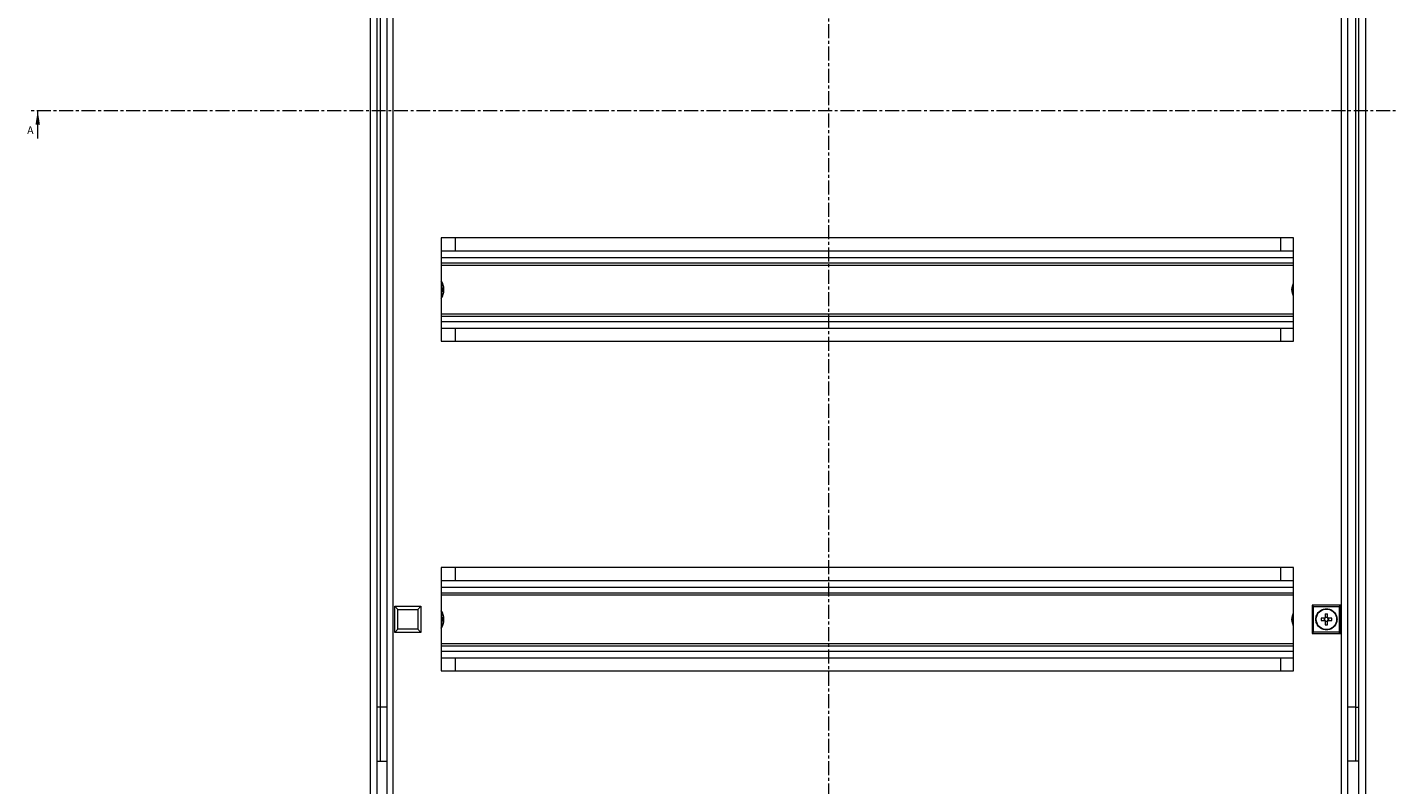
# Model space of a CAD drawing. Units: millimetres. Extents: x 23946 to 25957, y 5116 to 7428.
# Drawn here: x 24618 to 25237, y 5491 to 5835 of the extents above; entities that cross this region are included whole.
import ezdxf

# ---------------------------------------------------------------- set-up
doc = ezdxf.new("R2010")
doc.units = ezdxf.units.MM
doc.linetypes.add('CENTER', pattern=[10.16, 6.35, -1.27, 1.27, -1.27])
doc.styles.add('SLDTEXTSTYLE0', font='TXT', dxfattribs={"width": 0.75})

msp = doc.modelspace()

# ---------------------------------------------------------------- linework, layer by layer
at = {"color": 7, "linetype": 'CENTER', "lineweight": 0}
for p, q in [((24982.39, 6202.44), (24982.39, 5329.15)), ((25329.38, 5797.3), (24619.37, 5797.3))]:
    msp.add_line(p, q, dxfattribs=at)
at = {"color": 7, "linetype": 'Continuous', "lineweight": 15}
for p, q in [((24773.69, 6115.18), (24773.69, 5466.68)), ((24776.79, 6115.18), (24776.79, 5466.68)), ((25223.79, 5466.65), (25223.79, 6115.15)), ((25226.89, 5466.65), (25226.89, 6115.15)), ((24781.23, 6107.93), (24781.23, 5473.93)), ((24784.23, 5473.93), (24784.23, 6107.93)), ((25215.73, 6107.93), (25215.73, 5473.93)), ((25218.73, 5473.13), (25218.73, 6108.72)), ((24778.29, 6055.93), (24778.29, 5525.93)), ((25222.29, 5525.9), (25222.29, 6055.9)), ((25193.98, 5739.43), (24805.98, 5739.43)), ((24805.98, 5739.43), (24805.98, 5692.43)), ((24812.54, 5733.4), (24812.54, 5739.43)), ((25188.04, 5739.43), (25188.04, 5733.4)), ((25193.98, 5692.43), (25193.98, 5739.43)), ((25193.98, 5733.4), (24805.98, 5733.4)), ((25193.98, 5727.9), (24805.98, 5727.9)), ((24805.98, 5716.7), (24806.74, 5716.7)), ((24806.74, 5715.1), (24805.98, 5715.1)), ((24806.74, 5715.1), (24806.74, 5716.7)), ((25193.85, 5716.7), (25193.98, 5716.7)), ((25193.98, 5715.1), (25193.85, 5715.1)), ((24805.98, 5703.9), (25193.98, 5703.9)), ((24805.98, 5698.4), (25193.98, 5698.4)), ((24812.54, 5692.43), (24812.54, 5698.4)), ((25188.04, 5698.4), (25188.04, 5692.43)), ((24805.98, 5692.43), (25193.98, 5692.43)), ((24805.98, 5589.43), (24805.98, 5542.43)), ((25193.98, 5589.43), (24805.98, 5589.43)), ((24812.54, 5583.4), (24812.54, 5589.43)), ((25188.04, 5589.43), (25188.04, 5583.4)), ((25193.98, 5542.43), (25193.98, 5589.43)), ((25193.98, 5583.4), (24805.98, 5583.4)), ((25193.98, 5577.9), (24805.98, 5577.9)), ((24784.88, 5571.88), (24786.34, 5570.43)), ((24784.88, 5571.88), (24796.79, 5571.88)), ((24784.88, 5559.97), (24784.88, 5571.88)), ((24796.79, 5571.88), (24795.34, 5570.43)), ((24796.79, 5571.88), (24796.79, 5559.97)), ((25202.48, 5572.43), (25203.12, 5571.79)), ((25215.48, 5572.43), (25202.48, 5572.43)), ((25202.48, 5572.43), (25202.48, 5559.43)), ((25203.12, 5560.06), (25203.12, 5571.79)), ((25203.12, 5571.79), (25214.85, 5571.79)), ((25214.85, 5571.79), (25215.48, 5572.43)), ((25214.85, 5571.79), (25214.85, 5560.06)), ((25215.48, 5559.43), (25215.48, 5572.43)), ((24786.34, 5561.43), (24786.34, 5570.43)), ((24786.34, 5570.43), (24795.34, 5570.43)), ((24795.34, 5570.43), (24795.34, 5561.43)), ((24805.98, 5566.7), (24806.74, 5566.7)), ((24806.74, 5565.1), (24806.74, 5566.7)), ((25193.85, 5566.7), (25193.98, 5566.7)), ((25208.05, 5566.44), (25206.53, 5566.44)), ((25206.53, 5566.44), (25206.53, 5565.41)), ((25208.05, 5565.41), (25208.05, 5566.44)), ((25208.47, 5568.38), (25209.5, 5568.38)), ((25208.47, 5568.38), (25208.47, 5566.86)), ((25208.47, 5566.86), (25209.5, 5566.86)), ((25209.5, 5566.86), (25209.5, 5568.38)), ((25211.43, 5566.44), (25209.91, 5566.44)), ((25209.91, 5566.44), (25209.91, 5565.41)), ((25211.43, 5565.41), (25211.43, 5566.44)), ((24786.34, 5561.43), (24784.88, 5559.97)), ((24796.79, 5559.97), (24784.88, 5559.97)), ((24795.34, 5561.43), (24786.34, 5561.43)), ((24796.79, 5559.97), (24795.34, 5561.43)), ((24806.74, 5565.1), (24805.98, 5565.1)), ((25193.98, 5565.1), (25193.85, 5565.1)), ((25203.12, 5560.06), (25202.48, 5559.43)), ((25202.48, 5559.43), (25215.48, 5559.43)), ((25214.85, 5560.06), (25203.12, 5560.06)), ((25206.53, 5565.41), (25208.05, 5565.41)), ((25208.47, 5565), (25208.47, 5563.48)), ((25209.5, 5565), (25208.47, 5565)), ((25208.47, 5563.48), (25209.5, 5563.48)), ((25209.5, 5563.48), (25209.5, 5565)), ((25209.91, 5565.41), (25211.43, 5565.41)), ((25214.85, 5560.06), (25215.48, 5559.43)), ((24805.98, 5553.9), (25193.98, 5553.9)), ((24805.98, 5548.4), (25193.98, 5548.4)), ((24812.54, 5542.43), (24812.54, 5548.4)), ((25188.04, 5548.4), (25188.04, 5542.43)), ((24805.98, 5542.43), (25193.98, 5542.43)), ((24778.29, 5525.93), (24776.79, 5525.93)), ((24781.23, 5525.93), (24778.29, 5525.93)), ((25222.29, 5525.9), (25218.73, 5525.9)), ((25222.29, 5525.9), (25223.79, 5525.9)), ((24776.79, 5501.43), (24778.29, 5501.43)), ((24778.29, 5501.43), (24781.23, 5501.43)), ((25222.29, 5501.4), (25218.73, 5501.4)), ((25223.79, 5501.4), (25222.29, 5501.4))]:
    msp.add_line(p, q, dxfattribs=at)
at = {"color": 7, "linetype": 'Continuous', "lineweight": 0}
msp.add_line((24622.37, 5784.6), (24622.37, 5797.3), dxfattribs=at)
at = {"color": 8, "linetype": 'Continuous', "lineweight": 15}
for p, q in [((25193.98, 5730.4), (24805.98, 5730.4)), ((25193.98, 5726.9), (24805.98, 5726.9)), ((24805.98, 5704.9), (25193.98, 5704.9)), ((24805.98, 5701.4), (25193.98, 5701.4)), ((25193.98, 5580.4), (24805.98, 5580.4)), ((25193.98, 5576.9), (24805.98, 5576.9)), ((24805.98, 5554.9), (25193.98, 5554.9)), ((24805.98, 5551.4), (25193.98, 5551.4)), ((24778.29, 5525.93), (24778.29, 5501.43)), ((25222.29, 5501.4), (25222.29, 5525.9))]:
    msp.add_line(p, q, dxfattribs=at)
at = {"color": 7, "linetype": 'Continuous', "lineweight": 15, "flags": 128}
for points in [[(25193.29, 5715.9), (25193.47, 5717.45), (25193.98, 5718.92)], [(25193.98, 5712.87), (25193.47, 5714.34), (25193.29, 5715.9)], [(25193.29, 5565.9), (25193.47, 5567.45), (25193.98, 5568.92)], [(25193.98, 5562.87), (25193.47, 5564.34), (25193.29, 5565.9)]]:
    msp.add_lwpolyline(points, dxfattribs=at)
at = {"color": 8, "linetype": 'Continuous', "lineweight": 15, "flags": 128}
for points in [[(25193.45, 5715.9), (25193.64, 5717.47), (25193.98, 5718.54)], [(25193.98, 5713.26), (25193.64, 5714.32), (25193.45, 5715.9)], [(25193.45, 5565.9), (25193.64, 5567.47), (25193.98, 5568.54)], [(25193.98, 5563.26), (25193.64, 5564.32), (25193.45, 5565.9)]]:
    msp.add_lwpolyline(points, dxfattribs=at)
at = {"color": 7, "linetype": 'Continuous', "lineweight": 15}
msp.add_circle((25208.98, 5565.93), 4.65, dxfattribs=at)
for centre, radius, start, end in [((24800.29, 5715.9), 7, 324.35128, 35.64872), ((24800.29, 5565.9), 7, 324.35128, 35.64872), ((25208.98, 5565.93), 1.06, 118.94021, 151.05979), ((25208.98, 5565.93), 0.851, 142.7589, 217.2411), ((25208.98, 5565.93), 0.851, 127.2411, 142.7589), ((25208.98, 5565.93), 0.851, 52.7589, 127.2411), ((25208.98, 5565.93), 1.06, 28.94021, 61.05979), ((25208.98, 5565.93), 0.851, 37.2411, 52.7589), ((25208.98, 5565.93), 0.851, 322.7589, 37.2411), ((25208.98, 5565.93), 1.06, 208.94021, 241.05979), ((25208.98, 5565.93), 0.851, 217.2411, 232.7589), ((25208.98, 5565.93), 0.851, 232.7589, 307.2411), ((25208.98, 5565.93), 1.06, 298.94021, 331.05979), ((25208.98, 5565.93), 0.851, 307.2411, 322.7589)]:
    msp.add_arc(centre, radius, start, end, dxfattribs=at)
at = {"color": 8, "linetype": 'Continuous', "lineweight": 15}
for centre in [(24800.29, 5715.9), (24800.29, 5565.9)]:
    msp.add_arc(centre, 6.84, 326.23848, 33.76152, dxfattribs=at)
at = {"color": 7, "linetype": 'Continuous', "lineweight": 15}
for points, knots in [([(25208.98, 5561.12), (25208.35, 5561.19), (25207.09, 5561.33), (25205.49, 5562.45), (25204.42, 5564.04), (25204.05, 5565.93), (25204.42, 5567.82), (25205.49, 5569.41), (25207.09, 5570.52), (25208.35, 5570.66), (25208.98, 5570.74)], [0, 0, 0, 0, 0.125, 0.249999, 0.375, 0.5, 0.625, 0.750001, 0.875, 1, 1, 1, 1]), ([(25208.31, 5566.44), (25208.26, 5566.44), (25208.17, 5566.44), (25208.09, 5566.44), (25208.05, 5566.44)], [0, 0, 0, 0, 0.519848, 1, 1, 1, 1]), ([(25208.47, 5566.86), (25208.47, 5566.8), (25208.47, 5566.72), (25208.47, 5566.63), (25208.47, 5566.6)], [0, 0, 0, 0, 0.65013, 1, 1, 1, 1]), ([(25208.98, 5570.74), (25209.61, 5570.66), (25210.87, 5570.52), (25212.47, 5569.41), (25213.54, 5567.82), (25213.92, 5565.93), (25213.54, 5564.04), (25212.47, 5562.45), (25210.87, 5561.33), (25209.61, 5561.19), (25208.98, 5561.12)], [0, 0, 0, 0, 0.125001, 0.25, 0.375, 0.5, 0.625, 0.75, 0.874999, 1, 1, 1, 1]), ([(25209.5, 5566.6), (25209.5, 5566.65), (25209.5, 5566.74), (25209.5, 5566.82), (25209.5, 5566.86)], [0, 0, 0, 0, 0.519848, 1, 1, 1, 1]), ([(25209.91, 5566.44), (25209.86, 5566.44), (25209.78, 5566.44), (25209.69, 5566.44), (25209.66, 5566.44)], [0, 0, 0, 0, 0.65013, 1, 1, 1, 1]), ([(25208.05, 5565.41), (25208.11, 5565.41), (25208.19, 5565.41), (25208.27, 5565.41), (25208.31, 5565.41)], [0, 0, 0, 0, 0.65013, 1, 1, 1, 1]), ([(25208.47, 5565.25), (25208.47, 5565.2), (25208.47, 5565.12), (25208.47, 5565.03), (25208.47, 5565)], [0, 0, 0, 0, 0.519847, 1, 1, 1, 1]), ([(25209.5, 5565), (25209.5, 5565.05), (25209.5, 5565.13), (25209.5, 5565.22), (25209.5, 5565.25)], [0, 0, 0, 0, 0.65013, 1, 1, 1, 1]), ([(25209.66, 5565.41), (25209.71, 5565.41), (25209.79, 5565.41), (25209.88, 5565.41), (25209.91, 5565.41)], [0, 0, 0, 0, 0.519848, 1, 1, 1, 1])]:
    msp.add_open_spline(points, degree=3, knots=knots, dxfattribs=at)
at = {"color": 7, "linetype": 'Continuous', "lineweight": 0}
msp.add_solid([(24622.37, 5797.3), (24621.35, 5790.95), (24623.38, 5790.95)], dxfattribs=at)

# ---------------------------------------------------------------- texts
at = {"color": 7, "linetype": 'Continuous', "insert": (24617.57, 5790.19), "char_height": 3.5, "attachment_point": 1, "style": 'SLDTEXTSTYLE0'}
msp.add_mtext('A', dxfattribs=at)

doc.saveas('drawing.dxf')
